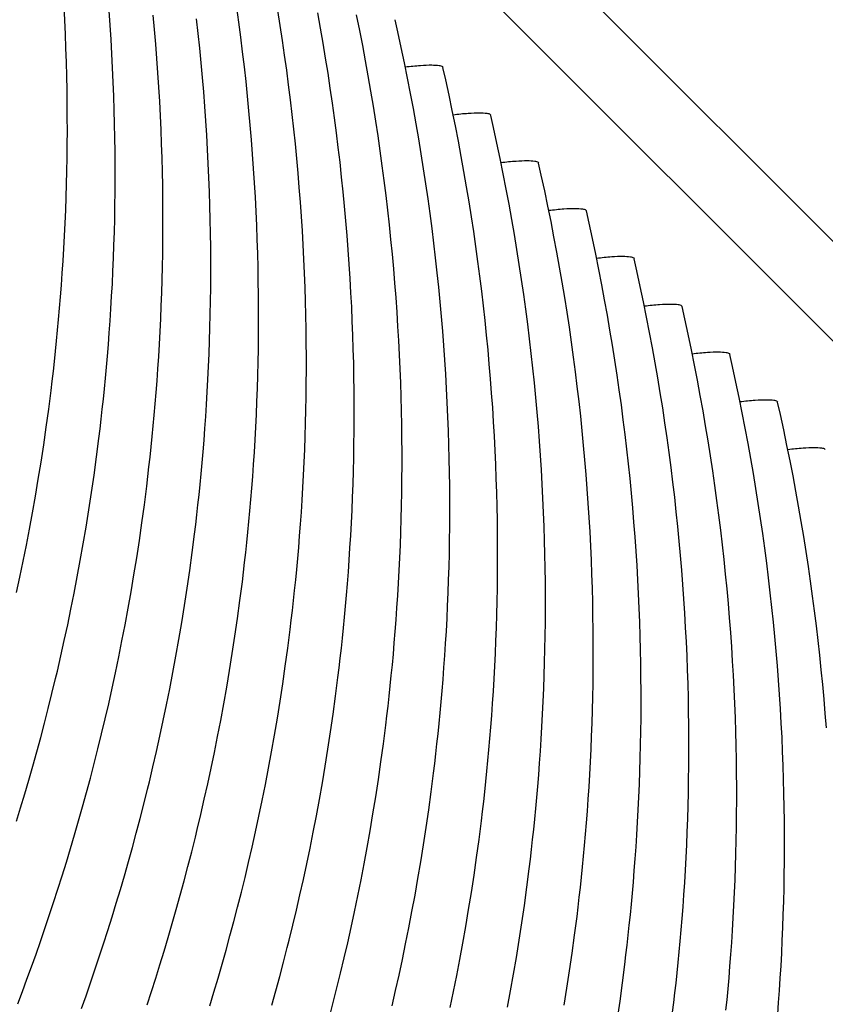
# Model space of a CAD drawing. Units: millimetres. Extents: x 0 to 297, y 0 to 210.
# Drawn here: x 260 to 261, y 149 to 151 of the extents above; entities that cross this region are included whole.
import ezdxf

# ---------------------------------------------------------------- set-up
doc = ezdxf.new("R2010")
doc.units = ezdxf.units.MM
doc.header["$LTSCALE"] = 16.335
doc.layers.get('0').update_dxf_attribs({"linetype": 'CONTINUOUS'})
doc.layers.add('DTM_AXIS', color=7, linetype='CONTINUOUS')

msp = doc.modelspace()

# ---------------------------------------------------------------- linework, layer by layer
at = {"color": 7, "linetype": 'CONTINUOUS'}
for p, q in [((269.02042, 142.1979), (251.57067, 159.65031)), ((251.75262, 159.65031), (269.20237, 142.1979))]:
    msp.add_line(p, q, dxfattribs=at)
at = {"layer": 'DTM_AXIS', "color": 7, "linetype": 'CONTINUOUS'}
for p, q in [((260.45099, 150.55659), (260.45038, 150.55749)), ((260.53824, 150.46932), (260.53763, 150.47023)), ((260.62549, 150.38206), (260.62488, 150.38297)), ((260.71274, 150.2948), (260.71213, 150.2957)), ((260.79999, 150.20754), (260.79937, 150.20844)), ((260.88724, 150.12027), (260.88662, 150.12118)), ((260.97448, 150.03301), (260.97387, 150.03392)), ((259.73123, 149.93307), (259.73556, 149.96701)), ((261.06173, 149.94575), (261.06112, 149.94666)), ((259.72675, 149.90015), (259.73123, 149.93307)), ((259.7221, 149.868), (259.72675, 149.90015)), ((259.81848, 149.8458), (259.82281, 149.87975)), ((259.71727, 149.83639), (259.7221, 149.868)), ((259.814, 149.81288), (259.81848, 149.8458)), ((259.71225, 149.80525), (259.71727, 149.83639)), ((259.70705, 149.77451), (259.71225, 149.80525)), ((259.80935, 149.78074), (259.814, 149.81288)), ((259.90573, 149.75854), (259.91006, 149.79249)), ((259.70168, 149.74418), (259.70705, 149.77451)), ((259.80452, 149.74913), (259.80935, 149.78074)), ((259.7995, 149.71799), (259.80452, 149.74913)), ((259.90125, 149.72562), (259.90573, 149.75854)), ((259.69614, 149.71424), (259.70168, 149.74418)), ((259.69044, 149.68469), (259.69614, 149.71424)), ((259.7943, 149.68725), (259.7995, 149.71799)), ((259.8966, 149.69347), (259.90125, 149.72562)), ((259.99298, 149.67128), (259.99731, 149.70523)), ((259.68459, 149.65552), (259.69044, 149.68469)), ((259.78893, 149.65692), (259.7943, 149.68725)), ((259.89177, 149.66187), (259.8966, 149.69347)), ((259.88675, 149.63072), (259.89177, 149.66187)), ((259.9885, 149.63836), (259.99298, 149.67128)), ((259.67859, 149.62671), (259.68459, 149.65552)), ((259.78339, 149.62698), (259.78893, 149.65692)), ((259.67245, 149.59825), (259.67859, 149.62671)), ((259.77769, 149.59743), (259.78339, 149.62698)), ((259.88155, 149.59999), (259.88675, 149.63072)), ((259.98385, 149.60621), (259.9885, 149.63836)), ((259.97901, 149.57461), (259.98385, 149.60621)), ((260.08023, 149.58402), (260.08456, 149.61796)), ((259.77184, 149.56826), (259.77769, 149.59743)), ((259.87618, 149.56965), (259.88155, 149.59999)), ((259.87064, 149.53972), (259.87618, 149.56965)), ((259.974, 149.54346), (259.97901, 149.57461)), ((260.07574, 149.5511), (260.08023, 149.58402)), ((259.76584, 149.53944), (259.77184, 149.56826)), ((260.07109, 149.51895), (260.07574, 149.5511)), ((259.75969, 149.51099), (259.76584, 149.53944)), ((259.86494, 149.51017), (259.87064, 149.53972)), ((259.9688, 149.51272), (259.974, 149.54346)), ((260.06626, 149.48735), (260.07109, 149.51895)), ((260.16748, 149.49676), (260.17181, 149.5307)), ((259.75341, 149.48287), (259.75969, 149.51099)), ((259.85909, 149.48099), (259.86494, 149.51017)), ((259.96343, 149.48239), (259.9688, 149.51272)), ((259.85309, 149.45218), (259.85909, 149.48099)), ((259.95789, 149.45246), (259.96343, 149.48239)), ((260.06125, 149.4562), (260.06626, 149.48735)), ((260.16299, 149.46384), (260.16748, 149.49676)), ((260.15834, 149.43169), (260.16299, 149.46384)), ((259.84694, 149.42372), (259.85309, 149.45218)), ((259.95219, 149.42291), (259.95789, 149.45246)), ((260.05605, 149.42546), (260.06125, 149.4562)), ((260.25472, 149.40949), (260.25905, 149.44344)), ((259.73713, 149.414), (259.74374, 149.44131)), ((260.05068, 149.39513), (260.05605, 149.42546)), ((260.15351, 149.40008), (260.15834, 149.43169)), ((259.73039, 149.38699), (259.73713, 149.414)), ((259.84066, 149.39561), (259.84694, 149.42372)), ((259.94634, 149.39373), (259.95219, 149.42291)), ((260.25024, 149.37657), (260.25472, 149.40949)), ((259.83424, 149.36782), (259.84066, 149.39561)), ((259.94034, 149.36492), (259.94634, 149.39373)), ((260.04514, 149.3652), (260.05068, 149.39513)), ((260.1485, 149.36894), (260.15351, 149.40008)), ((259.72354, 149.36028), (259.73039, 149.38699)), ((260.24559, 149.34442), (260.25024, 149.37657)), ((259.71656, 149.33385), (259.72354, 149.36028)), ((259.8277, 149.34035), (259.83424, 149.36782)), ((259.93419, 149.33646), (259.94034, 149.36492)), ((260.03944, 149.33565), (260.04514, 149.3652)), ((260.1433, 149.3382), (260.1485, 149.36894)), ((260.34197, 149.32223), (260.3463, 149.35618)), ((259.82103, 149.3132), (259.8277, 149.34035)), ((259.92791, 149.30834), (259.93419, 149.33646)), ((260.03359, 149.30647), (260.03944, 149.33565)), ((260.13792, 149.30787), (260.1433, 149.3382)), ((260.24076, 149.31282), (260.24559, 149.34442)), ((259.70947, 149.3077), (259.71656, 149.33385)), ((260.33749, 149.28931), (260.34197, 149.32223)), ((259.70227, 149.28183), (259.70947, 149.3077)), ((259.81423, 149.28634), (259.82103, 149.3132)), ((259.92149, 149.28056), (259.92791, 149.30834)), ((260.02758, 149.27766), (260.03359, 149.30647)), ((260.13239, 149.27793), (260.13792, 149.30787)), ((260.23574, 149.28168), (260.24076, 149.31282)), ((259.69496, 149.25622), (259.70227, 149.28183)), ((259.80731, 149.25977), (259.81423, 149.28634)), ((260.23055, 149.25094), (260.23574, 149.28168)), ((260.33284, 149.25716), (260.33749, 149.28931)), ((260.02144, 149.2492), (260.02758, 149.27766)), ((260.12669, 149.24838), (260.13239, 149.27793)), ((260.42922, 149.23497), (260.43355, 149.26892)), ((259.68755, 149.23088), (259.69496, 149.25622)), ((259.80028, 149.23348), (259.80731, 149.25977)), ((260.01516, 149.22108), (260.02144, 149.2492)), ((260.12083, 149.21921), (260.12669, 149.24838)), ((260.22517, 149.22061), (260.23055, 149.25094)), ((260.32801, 149.22556), (260.33284, 149.25716)), ((259.68003, 149.2058), (259.68755, 149.23088)), ((259.79313, 149.20747), (259.80028, 149.23348)), ((259.90489, 149.21247), (259.91163, 149.23948)), ((260.42474, 149.20205), (260.42922, 149.23497)), ((259.89803, 149.18576), (259.90489, 149.21247)), ((260.00874, 149.1933), (260.01516, 149.22108)), ((260.11483, 149.1904), (260.12083, 149.21921)), ((260.21963, 149.19067), (260.22517, 149.22061)), ((260.32299, 149.19441), (260.32801, 149.22556)), ((259.67242, 149.18099), (259.68003, 149.2058)), ((259.78588, 149.18173), (259.79313, 149.20747)), ((260.31779, 149.16368), (260.32299, 149.19441)), ((260.42009, 149.1699), (260.42474, 149.20205)), ((259.77851, 149.15626), (259.78588, 149.18173)), ((259.89106, 149.15933), (259.89803, 149.18576)), ((260.10869, 149.16194), (260.11483, 149.1904)), ((260.21394, 149.16112), (260.21963, 149.19067)), ((260.51647, 149.14771), (260.5208, 149.18165)), ((259.77105, 149.13105), (259.77851, 149.15626)), ((259.88397, 149.13318), (259.89106, 149.15933)), ((260.10241, 149.13382), (260.10869, 149.16194)), ((260.20808, 149.13195), (260.21394, 149.16112)), ((260.31242, 149.13334), (260.31779, 149.16368)), ((260.41526, 149.1383), (260.42009, 149.1699)), ((259.99214, 149.12521), (259.99887, 149.15221)), ((260.41024, 149.10715), (260.41526, 149.1383)), ((260.51199, 149.11479), (260.51647, 149.14771)), ((259.76349, 149.1061), (259.77105, 149.13105)), ((259.87677, 149.1073), (259.88397, 149.13318)), ((259.98528, 149.09849), (259.99214, 149.12521)), ((260.09599, 149.10603), (260.10241, 149.13382)), ((260.20208, 149.10313), (260.20808, 149.13195)), ((260.30688, 149.10341), (260.31242, 149.13334)), ((259.75583, 149.08141), (259.76349, 149.1061)), ((259.86946, 149.0817), (259.87677, 149.1073)), ((260.08944, 149.07857), (260.09599, 149.10603)), ((260.19594, 149.07468), (260.20208, 149.10313)), ((260.30118, 149.07386), (260.30688, 149.10341)), ((260.40504, 149.07641), (260.41024, 149.10715)), ((260.50734, 149.08264), (260.51199, 149.11479)), ((259.97831, 149.07207), (259.98528, 149.09849)), ((260.60372, 149.06045), (260.60805, 149.09439)), ((259.74808, 149.05697), (259.75583, 149.08141)), ((259.86204, 149.05636), (259.86946, 149.0817)), ((259.97122, 149.04592), (259.97831, 149.07207)), ((260.08277, 149.05141), (260.08944, 149.07857)), ((260.18966, 149.04656), (260.19594, 149.07468)), ((260.29533, 149.04468), (260.30118, 149.07386)), ((260.39967, 149.04608), (260.40504, 149.07641)), ((260.50251, 149.05104), (260.50734, 149.08264)), ((259.74024, 149.03278), (259.74808, 149.05697)), ((259.85453, 149.03128), (259.86204, 149.05636)), ((260.07598, 149.02455), (260.08277, 149.05141)), ((260.49749, 149.01989), (260.50251, 149.05104)), ((260.59924, 149.02753), (260.60372, 149.06045)), ((259.73232, 149.00883), (259.74024, 149.03278)), ((259.84692, 149.00646), (259.85453, 149.03128)), ((259.96401, 149.02004), (259.97122, 149.04592)), ((260.18324, 149.01877), (260.18966, 149.04656)), ((260.28933, 149.01587), (260.29533, 149.04468)), ((260.39413, 149.01615), (260.39967, 149.04608)), ((259.95671, 148.99444), (259.96401, 149.02004)), ((260.06906, 148.99798), (260.07598, 149.02455)), ((260.17669, 148.99131), (260.18324, 149.01877)), ((260.28319, 148.98741), (260.28933, 149.01587)), ((260.38843, 148.9866), (260.39413, 149.01615)), ((260.49229, 148.98915), (260.49749, 149.01989)), ((260.59459, 148.99538), (260.59924, 149.02753)), ((259.72431, 148.98512), (259.73232, 149.00883)), ((259.83922, 148.9819), (259.84692, 149.00646)), ((259.94929, 148.9691), (259.95671, 148.99444)), ((260.06202, 148.97169), (260.06906, 148.99798)), ((260.58976, 148.96377), (260.59459, 148.99538)), ((260.69097, 148.97318), (260.6953, 149.00713)), ((259.71622, 148.96165), (259.72431, 148.98512)), ((259.83142, 148.95758), (259.83922, 148.9819)), ((260.2769, 148.9593), (260.28319, 148.98741)), ((260.38258, 148.95742), (260.38843, 148.9866)), ((260.48692, 148.95882), (260.49229, 148.98915)), ((259.70805, 148.93841), (259.71622, 148.96165)), ((259.94178, 148.94402), (259.94929, 148.9691)), ((260.05488, 148.94568), (260.06202, 148.97169)), ((260.27049, 148.93151), (260.2769, 148.9593)), ((260.48138, 148.92889), (260.48692, 148.95882)), ((260.58474, 148.93263), (260.58976, 148.96377)), ((260.68648, 148.94026), (260.69097, 148.97318)), ((259.82354, 148.93351), (259.83142, 148.95758)), ((259.93417, 148.9192), (259.94178, 148.94402)), ((260.04762, 148.91994), (260.05488, 148.94568)), ((260.15978, 148.92397), (260.16664, 148.95068)), ((260.37658, 148.92861), (260.38258, 148.95742)), ((260.68184, 148.90811), (260.68648, 148.94026)), ((259.69981, 148.91539), (259.70805, 148.93841)), ((259.81557, 148.90968), (259.82354, 148.93351)), ((260.1528, 148.89754), (260.15978, 148.92397)), ((260.26394, 148.90404), (260.27049, 148.93151)), ((260.37044, 148.90015), (260.37658, 148.92861)), ((260.47568, 148.89934), (260.48138, 148.92889)), ((260.57954, 148.90189), (260.58474, 148.93263)), ((259.69149, 148.89261), (259.69981, 148.91539)), ((259.80752, 148.88609), (259.81557, 148.90968)), ((259.92647, 148.89463), (259.93417, 148.9192)), ((260.04026, 148.89447), (260.04762, 148.91994)), ((260.677, 148.87651), (260.68184, 148.90811)), ((260.77822, 148.88592), (260.78255, 148.91987)), ((259.6831, 148.87005), (259.69149, 148.89261)), ((259.91867, 148.87032), (259.92647, 148.89463)), ((260.0328, 148.86926), (260.04026, 148.89447)), ((260.14571, 148.87139), (260.1528, 148.89754)), ((260.25727, 148.87689), (260.26394, 148.90404)), ((260.36415, 148.87203), (260.37044, 148.90015)), ((260.46983, 148.87016), (260.47568, 148.89934)), ((260.57417, 148.87156), (260.57954, 148.90189)), ((259.67464, 148.84771), (259.6831, 148.87005)), ((259.79939, 148.86274), (259.80752, 148.88609)), ((259.91079, 148.84625), (259.91867, 148.87032)), ((260.02524, 148.84432), (260.0328, 148.86926)), ((260.13851, 148.84552), (260.14571, 148.87139)), ((260.25047, 148.85003), (260.25727, 148.87689)), ((260.35774, 148.84425), (260.36415, 148.87203)), ((260.46383, 148.84135), (260.46983, 148.87016)), ((260.56863, 148.84162), (260.57417, 148.87156)), ((260.67199, 148.84537), (260.677, 148.87651)), ((260.77373, 148.853), (260.77822, 148.88592)), ((259.79119, 148.83961), (259.79939, 148.86274)), ((260.76908, 148.82085), (260.77373, 148.853)), ((260.24356, 148.82346), (260.25047, 148.85003))]:
    msp.add_line(p, q, dxfattribs=at)
for points in [[(259.73556, 149.96701), (259.73766, 149.9844), (259.73973, 150.00215), (259.74175, 150.02026), (259.74373, 150.03873), (259.74566, 150.05766), (259.74755, 150.07704), (259.74938, 150.09687), (259.75115, 150.11722), (259.75286, 150.13811), (259.7545, 150.15951), (259.75604, 150.18133), (259.75749, 150.20358), (259.75884, 150.22624), (259.76008, 150.24919), (259.76119, 150.27242), (259.76218, 150.29593), (259.76304, 150.31964), (259.76376, 150.34352), (259.76434, 150.3676), (259.76477, 150.39185), (259.76506, 150.41627), (259.76521, 150.44086), (259.7652, 150.46561), (259.76503, 150.49052), (259.76471, 150.51559), (259.76423, 150.5408), (259.76358, 150.56617), (259.76277, 150.59167), (259.76179, 150.61732), (259.76064, 150.64309), (259.75932, 150.669)], [(260.08456, 149.61796), (260.08666, 149.63535), (260.08872, 149.6531), (260.09075, 149.67121), (260.09273, 149.68969), (260.09466, 149.70861), (260.09655, 149.72799), (260.09838, 149.74783), (260.10015, 149.76817), (260.10186, 149.78906), (260.10349, 149.81047), (260.10504, 149.83228), (260.10649, 149.85453), (260.10784, 149.87719), (260.10907, 149.90014), (260.11019, 149.92337), (260.11118, 149.94688), (260.11203, 149.97059), (260.11275, 149.99448), (260.11333, 150.01855), (260.11377, 150.0428), (260.11406, 150.06722), (260.1142, 150.09181), (260.11419, 150.11656), (260.11403, 150.14147), (260.11371, 150.16654), (260.11322, 150.19175), (260.11258, 150.21712), (260.11177, 150.24263), (260.11079, 150.26827), (260.10964, 150.29404), (260.10831, 150.31995), (260.10682, 150.34597), (260.10514, 150.37212), (260.10329, 150.39838), (260.10125, 150.42474), (260.09903, 150.45122), (260.09663, 150.47779), (260.09404, 150.50446), (260.09125, 150.53121), (260.08828, 150.55806), (260.08512, 150.58498), (260.08176, 150.61197), (260.07821, 150.63904), (260.07447, 150.66618)], [(259.82281, 149.87975), (259.82491, 149.89714), (259.82698, 149.91489), (259.829, 149.933), (259.83098, 149.95147), (259.83291, 149.97039), (259.8348, 149.98978), (259.83663, 150.00961), (259.8384, 150.02995), (259.84011, 150.05085), (259.84174, 150.07225), (259.84329, 150.09407), (259.84474, 150.11632), (259.84609, 150.13898), (259.84733, 150.16193), (259.84844, 150.18515), (259.84943, 150.20867), (259.85029, 150.23238), (259.85101, 150.25626), (259.85159, 150.28034), (259.85202, 150.30459), (259.85231, 150.329), (259.85246, 150.35359), (259.85245, 150.37834), (259.85228, 150.40326), (259.85196, 150.42832), (259.85148, 150.45354), (259.85083, 150.4789), (259.85002, 150.50441), (259.84904, 150.53005), (259.84789, 150.55583), (259.84657, 150.58173), (259.84507, 150.60776), (259.8434, 150.6339), (259.84154, 150.66016)], [(259.91006, 149.79249), (259.91216, 149.80988), (259.91423, 149.82763), (259.91625, 149.84574), (259.91823, 149.86421), (259.92016, 149.88313), (259.92205, 149.90252), (259.92388, 149.92235), (259.92565, 149.94269), (259.92736, 149.96359), (259.92899, 149.98499), (259.93054, 150.00681), (259.93199, 150.02905), (259.93334, 150.05172), (259.93458, 150.07467), (259.93569, 150.09789), (259.93668, 150.12141), (259.93754, 150.14512), (259.93825, 150.169), (259.93883, 150.19307), (259.93927, 150.21732), (259.93956, 150.24174), (259.9397, 150.26633), (259.93969, 150.29108), (259.93953, 150.31599), (259.93921, 150.34106), (259.93873, 150.36628), (259.93808, 150.39164), (259.93727, 150.41715), (259.93629, 150.44279), (259.93514, 150.46857), (259.93382, 150.49447), (259.93232, 150.5205), (259.93064, 150.54664), (259.92879, 150.5729), (259.92675, 150.59927), (259.92453, 150.62574), (259.92213, 150.65232)], [(260.17181, 149.5307), (260.17391, 149.54809), (260.17597, 149.56584), (260.178, 149.58395), (260.17997, 149.60242), (260.18191, 149.62135), (260.18379, 149.64073), (260.18562, 149.66056), (260.1874, 149.68091), (260.1891, 149.7018), (260.19074, 149.7232), (260.19229, 149.74502), (260.19374, 149.76727), (260.19509, 149.78993), (260.19632, 149.81288), (260.19744, 149.83611), (260.19843, 149.85962), (260.19928, 149.88333), (260.2, 149.90721), (260.20058, 149.93129), (260.20102, 149.95554), (260.20131, 149.97996), (260.20145, 150.00455), (260.20144, 150.0293), (260.20128, 150.05421), (260.20095, 150.07928), (260.20047, 150.10449), (260.19983, 150.12986), (260.19901, 150.15536), (260.19804, 150.18101), (260.19689, 150.20678), (260.19556, 150.23268), (260.19407, 150.25871), (260.19239, 150.28485), (260.19054, 150.31112), (260.1885, 150.33748), (260.18628, 150.36395), (260.18388, 150.39053), (260.18128, 150.41719), (260.1785, 150.44395), (260.17553, 150.4708), (260.17237, 150.49772), (260.16901, 150.52471), (260.16546, 150.55178), (260.16172, 150.57892), (260.15777, 150.60611), (260.15363, 150.63337), (260.14928, 150.66071)], [(260.25905, 149.44344), (260.26116, 149.46083), (260.26322, 149.47858), (260.26525, 149.49669), (260.26722, 149.51516), (260.26916, 149.53408), (260.27104, 149.55347), (260.27287, 149.5733), (260.27464, 149.59364), (260.27635, 149.61454), (260.27799, 149.63594), (260.27953, 149.65776), (260.28099, 149.68001), (260.28234, 149.70267), (260.28357, 149.72562), (260.28469, 149.74884), (260.28567, 149.77236), (260.28653, 149.79607), (260.28725, 149.81995), (260.28783, 149.84403), (260.28827, 149.86828), (260.28856, 149.89269), (260.2887, 149.91728), (260.28869, 149.94203), (260.28852, 149.96694), (260.2882, 149.99201), (260.28772, 150.01723), (260.28707, 150.04259), (260.28626, 150.0681), (260.28528, 150.09374), (260.28413, 150.11952), (260.28281, 150.14542), (260.28131, 150.17145), (260.27964, 150.19759), (260.27778, 150.22385), (260.27575, 150.25022), (260.27353, 150.27669), (260.27112, 150.30327), (260.26853, 150.32993), (260.26575, 150.35669), (260.26278, 150.38353), (260.25962, 150.41045), (260.25626, 150.43745), (260.25271, 150.46452), (260.24896, 150.49165), (260.24502, 150.51885), (260.24088, 150.54611), (260.23653, 150.57345), (260.23198, 150.60088), (260.22721, 150.6284), (260.22223, 150.65604)], [(260.3463, 149.35618), (260.34841, 149.37357), (260.35047, 149.39132), (260.35249, 149.40943), (260.35447, 149.4279), (260.35641, 149.44682), (260.35829, 149.46621), (260.36012, 149.48604), (260.36189, 149.50638), (260.3636, 149.52728), (260.36524, 149.54868), (260.36678, 149.5705), (260.36824, 149.59274), (260.36959, 149.61541), (260.37082, 149.63836), (260.37193, 149.66158), (260.37292, 149.6851), (260.37378, 149.70881), (260.3745, 149.73269), (260.37508, 149.75676), (260.37551, 149.78101), (260.37581, 149.80543), (260.37595, 149.83002), (260.37594, 149.85477), (260.37577, 149.87968), (260.37545, 149.90475), (260.37497, 149.92997), (260.37432, 149.95533), (260.37351, 149.98084), (260.37253, 150.00648), (260.37138, 150.03226), (260.37006, 150.05816), (260.36856, 150.08419), (260.36689, 150.11033), (260.36503, 150.13659), (260.363, 150.16296), (260.36078, 150.18943), (260.35837, 150.216), (260.35578, 150.24267), (260.353, 150.26943), (260.35003, 150.29627), (260.34687, 150.32319), (260.34351, 150.35019), (260.33996, 150.37726), (260.33621, 150.40439), (260.33227, 150.43159), (260.32813, 150.45884), (260.32378, 150.48619), (260.31922, 150.51362), (260.31446, 150.54114), (260.30948, 150.56877), (260.30427, 150.59653), (260.29884, 150.62439), (260.29318, 150.65241)], [(259.99731, 149.70523), (259.99941, 149.72261), (260.00148, 149.74037), (260.0035, 149.75848), (260.00548, 149.77695), (260.00741, 149.79587), (260.0093, 149.81525), (260.01113, 149.83509), (260.0129, 149.85543), (260.01461, 149.87633), (260.01624, 149.89773), (260.01779, 149.91955), (260.01924, 149.94179), (260.02059, 149.96445), (260.02183, 149.9874), (260.02294, 150.01063), (260.02393, 150.03415), (260.02478, 150.05786), (260.0255, 150.08174), (260.02608, 150.10581), (260.02652, 150.13006), (260.02681, 150.15448), (260.02695, 150.17907), (260.02694, 150.20382), (260.02678, 150.22873), (260.02646, 150.2538), (260.02597, 150.27902), (260.02533, 150.30438), (260.02452, 150.32989), (260.02354, 150.35553), (260.02239, 150.3813), (260.02107, 150.40721), (260.01957, 150.43323), (260.01789, 150.45938), (260.01604, 150.48564), (260.014, 150.51201), (260.01178, 150.53848), (260.00938, 150.56505), (260.00679, 150.59172), (260.00401, 150.61847), (260.00103, 150.64532)], [(260.43355, 149.26892), (260.43565, 149.2863), (260.43772, 149.30406), (260.43974, 149.32217), (260.44172, 149.34064), (260.44365, 149.35956), (260.44554, 149.37894), (260.44737, 149.39878), (260.44914, 149.41912), (260.45085, 149.44002), (260.45249, 149.46142), (260.45403, 149.48324), (260.45548, 149.50548), (260.45683, 149.52814), (260.45807, 149.55109), (260.45918, 149.57432), (260.46017, 149.59784), (260.46103, 149.62155), (260.46175, 149.64543), (260.46233, 149.6695), (260.46276, 149.69375), (260.46305, 149.71817), (260.4632, 149.74276), (260.46319, 149.76751), (260.46302, 149.79242), (260.4627, 149.81749), (260.46222, 149.84271), (260.46157, 149.86807), (260.46076, 149.89358), (260.45978, 149.91922), (260.45863, 149.94499), (260.45731, 149.9709), (260.45581, 149.99692), (260.45414, 150.02307), (260.45228, 150.04933), (260.45025, 150.0757), (260.44803, 150.10217), (260.44562, 150.12874), (260.44303, 150.15541), (260.44025, 150.18216), (260.43728, 150.20901), (260.43412, 150.23593), (260.43076, 150.26292), (260.42721, 150.28999), (260.42346, 150.31713), (260.41952, 150.34432), (260.41538, 150.37158), (260.41103, 150.39893), (260.40647, 150.42636), (260.40171, 150.45388), (260.39673, 150.48151), (260.39152, 150.50926), (260.38609, 150.53713), (260.38043, 150.56514), (260.37453, 150.5933), (260.36838, 150.6216), (260.36342, 150.64379)], [(260.5208, 149.18165), (260.5229, 149.19904), (260.52497, 149.21679), (260.52699, 149.2349), (260.52897, 149.25338), (260.5309, 149.2723), (260.53279, 149.29168), (260.53462, 149.31152), (260.53639, 149.33186), (260.5381, 149.35275), (260.53973, 149.37416), (260.54128, 149.39597), (260.54273, 149.41822), (260.54408, 149.44088), (260.54532, 149.46383), (260.54643, 149.48706), (260.54742, 149.51057), (260.54828, 149.53428), (260.549, 149.55817), (260.54958, 149.58224), (260.55001, 149.60649), (260.5503, 149.63091), (260.55045, 149.6555), (260.55044, 149.68025), (260.55027, 149.70516), (260.54995, 149.73023), (260.54947, 149.75544), (260.54882, 149.78081), (260.54801, 149.80632), (260.54703, 149.83196), (260.54588, 149.85773), (260.54456, 149.88364), (260.54306, 149.90966), (260.54139, 149.93581), (260.53953, 149.96207), (260.53749, 149.98843), (260.53528, 150.01491), (260.53287, 150.04148), (260.53028, 150.06815), (260.5275, 150.0949), (260.52453, 150.12175), (260.52136, 150.14867), (260.51801, 150.17566), (260.51446, 150.20273), (260.51071, 150.22987), (260.50677, 150.25706), (260.50263, 150.28432), (260.49828, 150.31167), (260.49372, 150.3391), (260.48896, 150.36661), (260.48397, 150.39425), (260.47877, 150.422), (260.47334, 150.44987), (260.46768, 150.47788), (260.46178, 150.50604), (260.45563, 150.53434), (260.45067, 150.55653)], [(260.60805, 149.09439), (260.61015, 149.11178), (260.61222, 149.12953), (260.61424, 149.14764), (260.61622, 149.16611), (260.61815, 149.18504), (260.62004, 149.20442), (260.62187, 149.22425), (260.62364, 149.2446), (260.62535, 149.26549), (260.62698, 149.28689), (260.62853, 149.30871), (260.62998, 149.33096), (260.63133, 149.35362), (260.63257, 149.37657), (260.63368, 149.3998), (260.63467, 149.42331), (260.63553, 149.44702), (260.63624, 149.4709), (260.63682, 149.49498), (260.63726, 149.51923), (260.63755, 149.54365), (260.63769, 149.56824), (260.63768, 149.59299), (260.63752, 149.6179), (260.6372, 149.64297), (260.63672, 149.66818), (260.63607, 149.69355), (260.63526, 149.71905), (260.63428, 149.74469), (260.63313, 149.77047), (260.63181, 149.79637), (260.63031, 149.8224), (260.62863, 149.84854), (260.62678, 149.87481), (260.62474, 149.90117), (260.62252, 149.92764), (260.62012, 149.95422), (260.61753, 149.98088), (260.61475, 150.00764), (260.61178, 150.03448), (260.60861, 150.06141), (260.60526, 150.0884), (260.60171, 150.11547), (260.59796, 150.14261), (260.59402, 150.1698), (260.58987, 150.19706), (260.58553, 150.2244), (260.58097, 150.25184), (260.57621, 150.27935), (260.57122, 150.30699), (260.56602, 150.33474), (260.56059, 150.36261), (260.55493, 150.39062), (260.54902, 150.41878), (260.54288, 150.44708), (260.53792, 150.46926)], [(260.6953, 149.00713), (260.6974, 149.02452), (260.69947, 149.04227), (260.70149, 149.06038), (260.70347, 149.07885), (260.7054, 149.09777), (260.70729, 149.11716), (260.70912, 149.13699), (260.71089, 149.15733), (260.7126, 149.17823), (260.71423, 149.19963), (260.71578, 149.22145), (260.71723, 149.2437), (260.71858, 149.26636), (260.71982, 149.28931), (260.72093, 149.31253), (260.72192, 149.33605), (260.72277, 149.35976), (260.72349, 149.38364), (260.72407, 149.40772), (260.72451, 149.43197), (260.7248, 149.45638), (260.72494, 149.48097), (260.72493, 149.50572), (260.72477, 149.53063), (260.72445, 149.5557), (260.72396, 149.58092), (260.72332, 149.60628), (260.72251, 149.63179), (260.72153, 149.65743), (260.72038, 149.68321), (260.71906, 149.70911), (260.71756, 149.73514), (260.71588, 149.76128), (260.71403, 149.78754), (260.71199, 149.81391), (260.70977, 149.84038), (260.70737, 149.86696), (260.70478, 149.89362), (260.702, 149.92038), (260.69902, 149.94722), (260.69586, 149.97414), (260.69251, 150.00114), (260.68896, 150.02821), (260.68521, 150.05534), (260.68127, 150.08254), (260.67712, 150.1098), (260.67277, 150.13714), (260.66822, 150.16457), (260.66345, 150.19209), (260.65847, 150.21973), (260.65327, 150.24748), (260.64784, 150.27534), (260.64217, 150.30336), (260.63627, 150.33152), (260.63013, 150.35982), (260.62517, 150.382)], [(260.78255, 148.91987), (260.78465, 148.93726), (260.78671, 148.95501), (260.78874, 148.97312), (260.79072, 148.99159), (260.79265, 149.01051), (260.79454, 149.0299), (260.79636, 149.04973), (260.79814, 149.07007), (260.79985, 149.09097), (260.80148, 149.11237), (260.80303, 149.13419), (260.80448, 149.15643), (260.80583, 149.17909), (260.80706, 149.20205), (260.80818, 149.22527), (260.80917, 149.24879), (260.81002, 149.2725), (260.81074, 149.29638), (260.81132, 149.32045), (260.81176, 149.3447), (260.81205, 149.36912), (260.81219, 149.39371), (260.81218, 149.41846), (260.81202, 149.44337), (260.8117, 149.46844), (260.81121, 149.49366), (260.81057, 149.51902), (260.80976, 149.54453), (260.80878, 149.57017), (260.80763, 149.59595), (260.8063, 149.62185), (260.80481, 149.64788), (260.80313, 149.67402), (260.80128, 149.70028), (260.79924, 149.72665), (260.79702, 149.75312), (260.79462, 149.77969), (260.79202, 149.80636), (260.78924, 149.83312), (260.78627, 149.85996), (260.78311, 149.88688), (260.77975, 149.91388), (260.7762, 149.94095), (260.77246, 149.96808), (260.76851, 149.99527), (260.76437, 150.02253), (260.76002, 150.04988), (260.75547, 150.07731), (260.7507, 150.10483), (260.74572, 150.13246), (260.74052, 150.16022), (260.73509, 150.18808), (260.72942, 150.2161), (260.72352, 150.24425), (260.71738, 150.27256), (260.71241, 150.29474)], [(260.8698, 148.83261), (260.8719, 148.84999), (260.87396, 148.86775), (260.87599, 148.88586), (260.87796, 148.90433), (260.8799, 148.92325), (260.88178, 148.94263), (260.88361, 148.96247), (260.88539, 148.98281), (260.88709, 149.00371), (260.88873, 149.02511), (260.89028, 149.04693), (260.89173, 149.06917), (260.89308, 149.09183), (260.89431, 149.11478), (260.89543, 149.13801), (260.89642, 149.16153), (260.89727, 149.18524), (260.89799, 149.20912), (260.89857, 149.23319), (260.89901, 149.25744), (260.8993, 149.28186), (260.89944, 149.30645), (260.89943, 149.3312), (260.89927, 149.35611), (260.89894, 149.38118), (260.89846, 149.4064), (260.89782, 149.43176), (260.897, 149.45727), (260.89603, 149.48291), (260.89488, 149.50868), (260.89355, 149.53459), (260.89206, 149.56061), (260.89038, 149.58676), (260.88853, 149.61302), (260.88649, 149.63939), (260.88427, 149.66586), (260.88187, 149.69243), (260.87927, 149.7191), (260.87649, 149.74585), (260.87352, 149.7727), (260.87036, 149.79962), (260.867, 149.82661), (260.86345, 149.85368), (260.85971, 149.88082), (260.85576, 149.90801), (260.85162, 149.93527), (260.84727, 149.96262), (260.84272, 149.99005), (260.83795, 150.01757), (260.83297, 150.0452), (260.82776, 150.07295), (260.82234, 150.10082), (260.81667, 150.12883), (260.81077, 150.15699), (260.80463, 150.18529), (260.79966, 150.20748)], [(260.96715, 148.83599), (260.96903, 148.85537), (260.97086, 148.87521), (260.97263, 148.89555), (260.97434, 148.91644), (260.97598, 148.93785), (260.97752, 148.95966), (260.97898, 148.98191), (260.98033, 149.00457), (260.98156, 149.02752), (260.98268, 149.05075), (260.98366, 149.07426), (260.98452, 149.09797), (260.98524, 149.12186), (260.98582, 149.14593), (260.98626, 149.17018), (260.98655, 149.1946), (260.98669, 149.21919), (260.98668, 149.24394), (260.98651, 149.26885), (260.98619, 149.29392), (260.98571, 149.31913), (260.98506, 149.3445), (260.98425, 149.37001), (260.98327, 149.39565), (260.98212, 149.42142), (260.9808, 149.44733), (260.9793, 149.47335), (260.97763, 149.4995), (260.97577, 149.52576), (260.97374, 149.55212), (260.97152, 149.5786), (260.96911, 149.60517), (260.96652, 149.63184), (260.96374, 149.65859), (260.96077, 149.68544), (260.95761, 149.71236), (260.95425, 149.73935), (260.9507, 149.76642), (260.94695, 149.79356), (260.94301, 149.82075), (260.93887, 149.84801), (260.93452, 149.87536), (260.92997, 149.90279), (260.9252, 149.9303), (260.92022, 149.95794), (260.91501, 149.98569), (260.90958, 150.01356), (260.90392, 150.04157), (260.89802, 150.06973), (260.89188, 150.09803), (260.88691, 150.12022)], [(261.06159, 148.82918), (261.06323, 148.85058), (261.06477, 148.8724), (261.06623, 148.89465), (261.06758, 148.91731), (261.06881, 148.94026), (261.06992, 148.96349), (261.07091, 148.987), (261.07177, 149.01071), (261.07249, 149.03459), (261.07307, 149.05867), (261.0735, 149.08292), (261.0738, 149.10734), (261.07394, 149.13193), (261.07393, 149.15668), (261.07376, 149.18159), (261.07344, 149.20666), (261.07296, 149.23187), (261.07231, 149.25724), (261.0715, 149.28274), (261.07052, 149.30838), (261.06937, 149.33416), (261.06805, 149.36006), (261.06655, 149.38609), (261.06488, 149.41223), (261.06302, 149.4385), (261.06099, 149.46486), (261.05877, 149.49133), (261.05636, 149.51791), (261.05377, 149.54457), (261.05099, 149.57133), (261.04802, 149.59817), (261.04486, 149.6251), (261.0415, 149.65209), (261.03795, 149.67916), (261.0342, 149.7063), (261.03026, 149.73349), (261.02612, 149.76075), (261.02177, 149.78809), (261.01721, 149.81553), (261.01245, 149.84304), (261.00747, 149.87068), (261.00226, 149.89843), (260.99683, 149.9263), (260.99117, 149.95431), (260.98527, 149.98247), (260.97913, 150.01077), (260.97416, 150.03295)], [(261.15027, 149.35123), (261.14824, 149.3776), (261.14602, 149.40407), (261.14361, 149.43065), (261.14102, 149.45731), (261.13824, 149.48407), (261.13527, 149.51091), (261.13211, 149.53783), (261.12875, 149.56483), (261.1252, 149.5919), (261.12145, 149.61903), (261.11751, 149.64623), (261.11337, 149.67348), (261.10902, 149.70083), (261.10446, 149.72826), (261.0997, 149.75578), (261.09472, 149.78342), (261.08951, 149.81117), (261.08408, 149.83903), (261.07842, 149.86705), (261.07252, 149.89521), (261.06637, 149.92351), (261.06141, 149.94569)], [(259.74374, 149.44131), (259.747, 149.45508), (259.75341, 149.48287)], [(259.91163, 149.23948), (259.91495, 149.25309), (259.92149, 149.28056)], [(259.99887, 149.15221), (260.0022, 149.16583), (260.00874, 149.1933)], [(260.16664, 148.95068), (260.17002, 148.96415), (260.17669, 148.99131)]]:
    msp.add_lwpolyline(points, dxfattribs=at)
for points in [[(260.45038, 150.55749), (260.44876, 150.55911), (260.44137, 150.56016), (260.42814, 150.56089), (260.40726, 150.55986), (260.39131, 150.55824), (260.38216, 150.55711)], [(260.53763, 150.47023), (260.53601, 150.47184), (260.52862, 150.4729), (260.51539, 150.47363), (260.49451, 150.4726), (260.47856, 150.47098), (260.46941, 150.46984)], [(260.62488, 150.38297), (260.62326, 150.38458), (260.61587, 150.38564), (260.60263, 150.38636), (260.58176, 150.38533), (260.56581, 150.38372), (260.55666, 150.38258)], [(260.71213, 150.2957), (260.71051, 150.29732), (260.70312, 150.29838), (260.68988, 150.2991), (260.66901, 150.29807), (260.65306, 150.29646), (260.6439, 150.29532)], [(260.79937, 150.20844), (260.79776, 150.21006), (260.79037, 150.21111), (260.77713, 150.21184), (260.75626, 150.21081), (260.7403, 150.20919), (260.73115, 150.20806)], [(260.88662, 150.12118), (260.88501, 150.1228), (260.87762, 150.12385), (260.86438, 150.12458), (260.8435, 150.12355), (260.82755, 150.12193), (260.8184, 150.12079)], [(260.97387, 150.03392), (260.97226, 150.03553), (260.96487, 150.03659), (260.95163, 150.03732), (260.93075, 150.03629), (260.9148, 150.03467), (260.90565, 150.03353)], [(261.06112, 149.94666), (261.05951, 149.94827), (261.05212, 149.94933), (261.03888, 149.95005), (261.018, 149.94902), (261.00205, 149.94741), (260.9929, 149.94627)], [(261.14837, 149.85939), (261.14675, 149.86101), (261.13936, 149.86207), (261.12613, 149.86279), (261.10525, 149.86176), (261.0893, 149.86015), (261.08015, 149.85901)]]:
    msp.add_open_spline(points, degree=3, knots=[0, 0, 0, 0, 0.0996274, 0.2975795, 0.5977271, 1, 1, 1, 1], dxfattribs=at)

doc.saveas('drawing.dxf')
